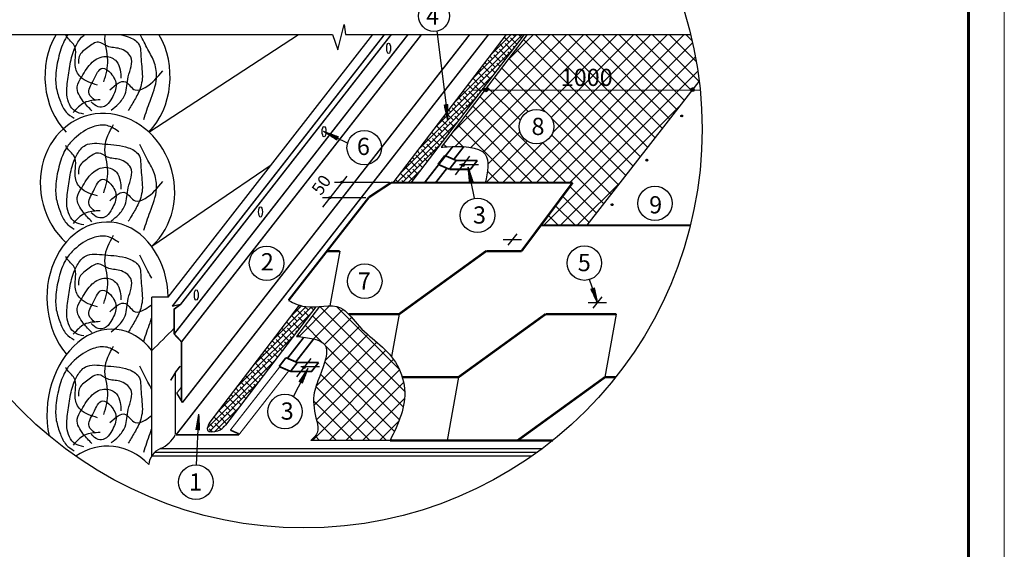
# Model space of a CAD drawing. Units: millimetres. Extents: x -3332883 to 40920555, y -16353787 to 534056.
# Drawn here: x 669266 to 688245, y 466707 to 476908 of the extents above; entities that cross this region are included whole.
import ezdxf

# ---------------------------------------------------------------- set-up
doc = ezdxf.new("R2010")
doc.units = ezdxf.units.MM
for name, color, linetype in [('bitustik', 7, 'Continuous'), ('Gidro', 252, 'Continuous'), ('Plywood', 42, 'Continuous'), ('Shing2', 90, 'Continuous'), ('Steel', 24, 'Continuous'), ('Wood', 44, 'Continuous')]:
    doc.layers.add(name, color=color, linetype=linetype)
doc.layers.add('Внутренняя рамка', color=7, linetype='Continuous', lineweight=60)
doc.layers.add('Граница чертежа на печать', color=7, linetype='Continuous', lineweight=15)
doc.styles.get("Standard").update_dxf_attribs({"font": 'isocpeur.TTF'})
doc.styles.add('Тех карта', font='isocpeur.TTF', dxfattribs={"height": 265})
pattern_1 = [(45, (47625.07, 411948.15), (-53.772748, 53.772748), []), (135, (47625.07, 411948.15), (-161.318244, 53.772748), [190.115374, -114.069225])]

msp = doc.modelspace()

# ---------------------------------------------------------------- hatches: boundary and pattern name
h = msp.add_hatch()
h.set_pattern_fill('ANSI31', color=256, scale=32.861036, angle=25, style=0)
h.set_pattern_definition([(110, (717678.575, 400225.1), (3.85990918, 1.40489205), [])])
edge = h.paths.add_edge_path()
edge.add_arc((678252.958, 475555.127), 34.388, 0, 360)
h = msp.add_hatch()
h.set_pattern_fill('ANSI31', color=256, scale=32.861036, angle=25, style=0)
h.set_pattern_definition([(110, (721660.835, 400228.7003), (3.85990918, 1.40489205), [])])
edge = h.paths.add_edge_path()
edge.add_arc((682235.218, 475558.727), 34.388, 0, 360)
h = msp.add_hatch()
h.set_pattern_fill('ANSI31', color=256, scale=11.054348, angle=62.9826371, style=0)
h.set_pattern_definition([(107.982637, (659336.6842, 454964.9276), (-1.31429307, -0.42659942), [])])
h.paths.add_polyline_path([(677453.147, 475268.307), (677520.272, 475274.498), (677518.1, 474967.445)])
h = msp.add_hatch()
h.set_pattern_fill('ANSI31', color=256, scale=17.244783, angle=25, style=0)
h.set_pattern_definition([(110, (702716.7664, 435522.152), (2.02559943, 0.7372579), [])])
edge = h.paths.add_edge_path()
edge.add_arc((682027.029, 475053.771), 18.046, 0, 360)
h = msp.add_hatch()
h.set_pattern_fill('ANSI31', color=256, scale=11.054348, angle=-59.209928, style=0)
h.set_pattern_definition([(345.790072, (667879.2144, 500803.5339), (0.33919627, 1.33951455), [])])
h.paths.add_polyline_path([(675409.355, 474655.295), (675378.832, 474595.191), (675120.143, 474760.616)])
h = msp.add_hatch()
h.set_pattern_fill('ANSI31', color=256, scale=22.795507, angle=25, style=0)
h.set_pattern_definition([(110, (705157.3587, 421850.5736), (2.67759626, 0.97456534), [])])
edge = h.paths.add_edge_path()
edge.add_arc((677808.04, 474106.57), 23.855, 0, 360)
h = msp.add_hatch()
h.set_pattern_fill('ANSI31', color=256, scale=17.244783, angle=25, style=0)
h.set_pattern_definition([(110, (702045.2162, 434669.2783), (2.02559943, 0.7372579), [])])
edge = h.paths.add_edge_path()
edge.add_arc((681355.479, 474200.897), 18.046, 0, 360)
h = msp.add_hatch()
h.set_pattern_fill('ANSI31', color=256, scale=11.054348, angle=-111.4250241, style=0)
h.set_pattern_definition([(293.574976, (694058.4303, 495747.9623), (1.266465574, 0.55264662), [])])
h.paths.add_polyline_path([(678006.754, 473775.772), (677940.552, 473763.069), (677912.792, 474068.872)])
h = msp.add_hatch()
h.set_pattern_fill('ANSI31', color=256, scale=22.763114, angle=25, style=0)
h.set_pattern_definition([(110, (702795.2522, 421595.002), (2.67379125, 0.97318043), [])])
edge = h.paths.add_edge_path()
edge.add_arc((675484.799, 473776.739), 23.821, 0, 360)
h = msp.add_hatch()
h.set_pattern_fill('ANSI31', color=256, scale=22.763114, angle=25, style=0)
h.set_pattern_definition([(110, (702558.3913, 421293.4982), (2.67379125, 0.97318043), [])])
edge = h.paths.add_edge_path()
edge.add_arc((675247.938, 473475.235), 23.821, 0, 360)
h = msp.add_hatch()
h.set_pattern_fill('ANSI31', color=256, scale=17.244783, angle=25, style=0)
h.set_pattern_definition([(110, (701374.9914, 433812.7772), (2.02559943, 0.7372579), [])])
edge = h.paths.add_edge_path()
edge.add_arc((680685.254, 473344.396), 18.046, 0, 360)
h = msp.add_hatch()
h.set_pattern_fill('ANSI31', color=256, scale=11.082053, angle=75.5078608, style=0)
h.set_pattern_definition([(120.507861, (666964.8538, 447913.3059), (-1.193481065, -0.70323465), [])])
h.paths.add_polyline_path([(680280.263, 471721.905), (680344.609, 471742.558), (680409.24, 471441.59)])
h = msp.add_hatch()
h.set_pattern_fill('ANSI31', color=256, scale=11.054348, angle=-150.4949176, style=0)
h.set_pattern_definition([(254.5050824, (701025.0825, 476848.642), (1.33157107, -0.36915014), [])])
h.paths.add_polyline_path([(674714.552, 469906.781), (674655.148, 469938.643), (674826.333, 470193.558)])
h = msp.add_hatch()
h.set_pattern_fill('ANSI31', color=256, scale=22.795507, angle=25, style=0)
h.set_pattern_definition([(110, (702095.614, 417957.0206), (2.67759626, 0.97456534), [])])
edge = h.paths.add_edge_path()
edge.add_arc((674746.296, 470213.016), 23.855, 0, 360)
h = msp.add_hatch()
h.set_pattern_fill('ANSI31', color=256, scale=11.054348, angle=233.3365773, style=0)
h.set_pattern_definition([(278.3365773, (693996.9817, 485985.07), (1.367192705, 0.20034331), [])])
h.paths.add_polyline_path([(672734.594, 469004.366), (672667.381, 469009.51), (672720.973, 469311.857)])
at = {"layer": 'bitustik'}
h = msp.add_hatch(dxfattribs=at)
h.set_pattern_fill('ANSI38', color=256, scale=608.369198, style=0)
h.set_pattern_definition(pattern_1)
h.paths.add_polyline_path([(678987.238, 476621.038), (678642.416, 476621.038), (676459.512, 473767.731), (676804.333, 473767.731)])
h = msp.add_hatch(dxfattribs=at)
h.set_pattern_fill('ANSI38', color=256, scale=608.369198, style=0)
h.set_pattern_definition(pattern_1)
h.paths.add_polyline_path([(674977.48, 471379.824), (674916.9, 471376.341), (674828.047, 471377.01), (674741.952, 471387.17), (674660.732, 471407.22), (674655.132, 471409.2), (672929.583, 469153.709), (672928.346, 469151.303), (672927.109, 469148.896), (672925.873, 469146.491), (672924.64, 469144.086), (672923.409, 469141.683), (672922.183, 469139.283), (672920.96, 469136.884), (672919.743, 469134.488), (672918.531, 469132.096), (672917.326, 469129.707), (672916.128, 469127.321), (672914.938, 469124.941), (672913.756, 469122.565), (672912.584, 469120.194), (672911.422, 469117.828), (672910.271, 469115.469), (672909.131, 469113.115), (672908.004, 469110.769), (672906.889, 469108.429), (672905.788, 469106.097), (672904.702, 469103.773), (672903.631, 469101.457), (672902.575, 469099.15), (672901.536, 469096.852), (672900.515, 469094.563), (672899.511, 469092.284), (672898.526, 469090.015), (672897.561, 469087.757), (672896.616, 469085.51), (672895.691, 469083.274), (672894.788, 469081.05), (672893.908, 469078.839), (672893.051, 469076.64), (672892.217, 469074.454), (672891.408, 469072.281), (672890.624, 469070.122), (672889.866, 469067.977), (672889.134, 469065.847), (672888.43, 469063.732), (672887.754, 469061.632), (672887.107, 469059.548), (672886.49, 469057.479), (672885.902, 469055.428), (672885.346, 469053.393), (672884.821, 469051.376), (672884.329, 469049.376), (672883.869, 469047.395), (672883.444, 469045.432), (672883.053, 469043.487), (672882.698, 469041.563), (672882.378, 469039.657), (672882.096, 469037.772), (672881.85, 469035.907), (672881.643, 469034.064), (672881.475, 469032.241), (672881.346, 469030.44), (672881.258, 469028.661), (672881.21, 469026.905), (672881.205, 469025.171), (672881.242, 469023.46), (672881.322, 469021.773), (672881.446, 469020.11), (672881.615, 469018.472), (672881.829, 469016.858), (672882.089, 469015.27), (672882.396, 469013.707), (672882.751, 469012.17), (672883.153, 469010.659), (672883.605, 469009.175), (672884.106, 469007.718), (672884.658, 469006.289), (672885.261, 469004.888), (672885.916, 469003.515), (672886.623, 469002.17), (672887.384, 469000.855), (672888.198, 468999.569), (672889.064, 468998.312), (672889.982, 468997.084), (672890.95, 468995.885), (672891.969, 468994.715), (672893.036, 468993.572), (672894.153, 468992.459), (672895.316, 468991.373), (672896.527, 468990.316), (672897.784, 468989.287), (672899.086, 468988.285), (672900.433, 468987.311), (672901.823, 468986.365), (672903.256, 468985.445), (672904.731, 468984.554), (672906.248, 468983.689), (672907.805, 468982.851), (672909.402, 468982.04), (672911.038, 468981.256), (672912.712, 468980.498), (672914.424, 468979.767), (672916.172, 468979.062), (672917.956, 468978.383), (672919.775, 468977.73), (672921.628, 468977.103), (672923.515, 468976.502), (672925.435, 468975.926), (672927.386, 468975.376), (672929.368, 468974.851), (672931.381, 468974.351), (672933.423, 468973.876), (672935.494, 468973.426), (672937.593, 468973), (672939.719, 468972.599), (672941.871, 468972.223), (672944.049, 468971.871), (672946.252, 468971.543), (672948.479, 468971.239), (672950.728, 468970.959), (672953.001, 468970.703), (672955.295, 468970.471), (672957.61, 468970.261), (672959.944, 468970.076), (672962.299, 468969.913), (672964.671, 468969.773), (672967.061, 468969.656), (672969.469, 468969.563), (672971.892, 468969.491), (672974.331, 468969.442), (672976.784, 468969.416), (672979.251, 468969.411), (672981.731, 468969.429), (672984.223, 468969.469), (672986.726, 468969.53), (672989.24, 468969.613), (672991.764, 468969.718), (672994.297, 468969.844), (672996.838, 468969.991), (672999.386, 468970.159), (673001.941, 468970.348), (673004.502, 468970.558), (673007.068, 468970.789), (673009.639, 468971.04), (673012.212, 468971.312), (673014.789, 468971.604), (673017.367, 468971.915), (673019.947, 468972.247), (673022.527, 468972.599), (673025.106, 468972.97), (673027.685, 468973.361), (673030.261, 468973.771), (673032.834, 468974.201), (673035.404, 468974.649), (673037.97, 468975.117), (673040.53, 468975.604), (673043.084, 468976.109), (673045.632, 468976.632), (673048.172, 468977.174), (673050.703, 468977.735), (673053.226, 468978.313), (673055.738, 468978.91), (673058.24, 468979.524), (673060.731, 468980.156), (673063.209, 468980.806), (673065.674, 468981.473), (673068.125, 468982.158), (673070.562, 468982.859), (673072.983, 468983.578), (673075.388, 468984.313), (673077.776, 468985.065), (673080.146, 468985.834), (673082.498, 468986.619), (673084.83, 468987.421), (673087.142, 468988.239), (673089.433, 468989.072), (673091.703, 468989.922), (673093.953, 468990.787), (673096.181, 468991.668), (673098.39, 468992.564), (673100.579, 468993.475), (673102.747, 468994.402), (673104.896, 468995.343), (673107.026, 468996.298), (673109.137, 468997.268), (673111.229, 468998.252), (673113.302, 468999.25), (673115.358, 469000.262), (673117.395, 469001.288), (673119.414, 469002.327), (673121.415, 469003.379), (673123.399, 469004.445), (673125.367, 469005.523), (673127.317, 469006.614), (673129.25, 469007.718), (673131.168, 469008.834), (673133.069, 469009.962), (673134.954, 469011.102), (673136.824, 469012.254), (673138.678, 469013.417), (673140.517, 469014.592), (673142.341, 469015.779), (673144.15, 469016.976), (673145.945, 469018.184), (673147.726, 469019.403), (673149.493, 469020.633), (673151.247, 469021.872), (673152.986, 469023.122), (673154.713, 469024.382), (673156.427, 469025.652), (673158.128, 469026.931), (673159.816, 469028.22), (673161.492, 469029.517), (673163.157, 469030.824), (673164.809, 469032.14), (673166.45, 469033.465), (673168.08, 469034.797), (673169.699, 469036.139), (673171.307, 469037.488), (673172.905, 469038.845), (673174.492, 469040.21), (673176.069, 469041.583), (673177.637, 469042.963), (673179.195, 469044.35), (673180.743, 469045.744), (673182.283, 469047.145), (673183.814, 469048.553), (673185.336, 469049.967), (673186.85, 469051.387), (673188.356, 469052.813), (673189.854, 469054.246), (673191.345, 469055.684), (673192.828, 469057.127), (673194.304, 469058.576), (673195.774, 469060.03), (673197.236, 469061.49), (673198.693, 469062.953), (673200.143, 469064.422), (673201.587, 469065.895), (673203.026, 469067.372), (673204.459, 469068.853), (673205.887, 469070.338), (673207.311, 469071.827), (673208.729, 469073.319), (673210.144, 469074.815), (673211.554, 469076.314), (673212.96, 469077.815), (673214.363, 469079.32), (673215.762, 469080.827), (673217.158, 469082.336), (673218.551, 469083.848), (673219.941, 469085.362), (673221.329, 469086.877), (673222.715, 469088.394), (673224.098, 469089.913), (673225.48, 469091.433), (673226.861, 469092.954), (673228.24, 469094.476), (673229.619, 469095.999), (673230.996, 469097.522), (673232.373, 469099.046), (673233.75, 469100.569)])
at = {"layer": 'Gidro', "ltscale": 1.5}
h = msp.add_hatch(dxfattribs=at)
h.set_pattern_fill('ANSI37', color=256, scale=1825.107593, style=0)
h.set_pattern_definition([(45, (47625.07, 411948.15), (-161.318244, 161.318244), []), (135, (47625.07, 411948.15), (-161.318244, -161.318244), [])])
h.paths.add_polyline_path([(682201.28, 475553.184, -0.736178558), (682260.022, 475582.545), (682364.418, 475716.165, 0.02997192), (682199.802, 476621.038), (679051.059, 476621.038), (678261.143, 475588.527, -0.346582183), (678287.346, 475554.988)])
edge = h.paths.add_edge_path()
edge.add_arc((678252.958, 475555.127), 34.388, 208.9341144, 359.7691251, ccw=False)
edge.add_line((678222.862, 475538.49), (677390.731, 474450.799))
edge.add_spline(control_points=[(677390.731, 474450.799), (677429.009, 474457.421), (677709.556, 474471.047), (678382.816, 474484.056), (678283.895, 473981.759), (678240.528, 473767.731)], knot_values=[6.593585686, 6.593585686, 6.593585686, 6.593585686, 7.566536625, 13.690052423, 18.198933034, 18.198933034, 18.198933034, 18.198933034], degree=3, periodic=0)
edge.add_line((678240.528, 473767.731), (679924.453, 473767.731))
edge.add_line((679924.453, 473767.731), (679311.414, 472948.096))
edge.add_line((679311.414, 472948.096), (680201.765, 472948.096))
edge.add_line((680201.765, 472948.096), (682218.108, 475528.898))
edge.add_arc((682235.218, 475558.727), 34.388, 189.2766743, 240.1621404, ccw=False)
edge.add_line((682201.28, 475553.184), (678287.346, 475554.988))
h.paths.add_polyline_path([(679559.97, 474848.103, -1), (678893.69, 474848.103, -1)], flags=16)
h.paths.add_polyline_path([(679617.272, 475549.294), (680663.229, 475549.294), (680663.229, 476009.515), (679617.272, 476009.515)], flags=9)
h.paths.add_polyline_path([(679042.537, 474591.307), (679481.281, 474591.307), (679481.281, 475122.095), (679042.537, 475122.095)], flags=8)
h.paths.add_polyline_path([(675051.683, 470041.605), (675051.686, 470041.607), (675055.78, 470052.425), (675053.732, 470047.015)])
h.paths.add_polyline_path([(675156.242, 470631.463), (675153.626, 470635.907), (675155.323, 470632.888), (675156.962, 470629.831), (675158.543, 470626.739)])
h.paths.add_polyline_path([(675149.223, 470643.386), (675146.248, 470647.606), (675148.182, 470644.738), (675150.056, 470641.832), (675151.87, 470638.888)])
h.paths.add_polyline_path([(675162.338, 470618.947), (675160.068, 470623.609), (675161.535, 470620.444), (675162.946, 470617.242), (675164.302, 470614.005)])
h.paths.add_polyline_path([(675141.284, 470654.651), (675137.915, 470658.696), (675140.087, 470655.981), (675142.2, 470653.227), (675144.254, 470650.436)])
h.paths.add_polyline_path([(675167.538, 470605.858), (675165.602, 470610.732), (675166.847, 470607.425), (675168.038, 470604.083), (675169.175, 470600.706)])
h.paths.add_polyline_path([(675132.364, 470665.364), (675128.65, 470669.191), (675131.052, 470666.622), (675133.397, 470664.017), (675135.685, 470661.375)])
h.paths.add_polyline_path([(675171.871, 470592.215), (675170.258, 470597.295), (675171.288, 470593.85), (675172.265, 470590.372), (675173.191, 470586.86)])
h.paths.add_polyline_path([(675122.531, 470675.495), (675118.482, 470679.11), (675121.107, 470676.683), (675123.677, 470674.221), (675126.191, 470671.724)])
h.paths.add_polyline_path([(675175.365, 470578.038), (675174.064, 470583.315), (675174.887, 470579.738), (675175.658, 470576.128), (675176.38, 470572.486)])
h.paths.add_polyline_path([(675111.815, 470685.063), (675107.444, 470688.473), (675110.284, 470686.183), (675113.07, 470683.86), (675115.803, 470681.502)])
h.paths.add_polyline_path([(675178.05, 470563.344), (675177.051, 470568.812), (675177.673, 470565.106), (675178.246, 470561.37), (675178.77, 470557.602)])
h.paths.add_polyline_path([(675100.25, 470694.087), (675095.568, 470697.301), (675098.614, 470695.143), (675101.609, 470692.953), (675104.553, 470690.729)])
h.paths.add_polyline_path([(675179.955, 470548.152), (675179.246, 470553.804), (675179.675, 470549.975), (675180.056, 470546.116), (675180.391, 470542.227)])
h.paths.add_polyline_path([(675087.865, 470702.588), (675082.884, 470705.613), (675086.129, 470703.582), (675089.325, 470701.52), (675092.471, 470699.426)])
h.paths.add_polyline_path([(675181.108, 470532.48), (675180.679, 470538.309), (675180.922, 470534.361), (675181.119, 470530.384), (675181.271, 470526.379)])
h.paths.add_polyline_path([(675074.692, 470710.586), (675069.423, 470713.429), (675072.859, 470711.521), (675076.248, 470709.582), (675079.59, 470707.613)])
h.paths.add_polyline_path([(675181.486, 470518.34), (675181.379, 470522.346), (675181.443, 470518.284), (675181.463, 470514.194)])
h.paths.add_polyline_path([(675060.763, 470718.102), (675055.218, 470720.77), (675058.837, 470718.979), (675062.412, 470717.158), (675065.94, 470715.308)])
h.paths.add_polyline_path([(675181.418, 470505.99), (675181.441, 470510.077), (675181.375, 470505.933), (675181.268, 470501.762)])
h.paths.add_polyline_path([(675046.11, 470725.154), (675040.299, 470727.656), (675044.094, 470725.976), (675047.846, 470724.269), (675051.554, 470722.534)])
h.paths.add_polyline_path([(675180.97, 470493.397), (675181.118, 470497.564), (675180.928, 470493.34), (675180.696, 470489.089)])
h.paths.add_polyline_path([(675030.762, 470731.763), (675024.698, 470734.106), (675028.661, 470732.533), (675032.582, 470730.934), (675036.462, 470729.308)])
h.paths.add_polyline_path([(675180.154, 470480.57), (675180.424, 470484.813), (675180.112, 470480.512), (675179.761, 470476.185)])
h.paths.add_polyline_path([(675016.725, 470737.187), (675012.569, 470738.67), (675016.652, 470737.174), (675020.695, 470735.653)])
h.paths.add_polyline_path([(675178.984, 470467.516), (675179.371, 470471.834), (675178.942, 470467.457), (675178.475, 470463.057)])
h.paths.add_polyline_path([(675004.36, 470741.599), (675000.087, 470743.008), (675004.286, 470741.587), (675008.447, 470740.14)])
h.paths.add_polyline_path([(675177.47, 470454.244), (675177.971, 470458.632), (675177.429, 470454.184), (675176.85, 470449.712)])
h.paths.add_polyline_path([(674991.651, 470745.791), (674987.265, 470747.13), (674991.576, 470745.78), (674995.85, 470744.406)])
h.paths.add_polyline_path([(675175.626, 470440.76), (675176.235, 470445.217), (675175.585, 470440.699), (675174.899, 470436.159)])
h.paths.add_polyline_path([(674978.611, 470749.772), (674974.117, 470751.043), (674978.535, 470749.761), (674982.918, 470748.457)])
h.paths.add_polyline_path([(675173.463, 470427.074), (675174.178, 470431.596), (675173.422, 470427.011), (675172.633, 470422.404)])
h.paths.add_polyline_path([(674965.254, 470753.55), (674960.655, 470754.757), (674965.176, 470753.541), (674969.664, 470752.303)])
h.paths.add_polyline_path([(675170.994, 470413.191), (675171.81, 470417.776), (675170.953, 470413.127), (675170.065, 470408.457)])
h.paths.add_polyline_path([(674951.592, 470757.134), (674946.894, 470758.279), (674951.514, 470757.126), (674956.101, 470755.952)])
h.paths.add_polyline_path([(675168.231, 470399.122), (675169.143, 470403.767), (675168.191, 470399.056), (675167.207, 470394.325)])
h.paths.add_polyline_path([(674937.64, 470760.533), (674932.846, 470761.618), (674937.56, 470760.525), (674942.243, 470759.412)])
h.paths.add_polyline_path([(675165.187, 470384.873), (675166.192, 470389.575), (675165.146, 470384.805), (675164.071, 470380.016)])
h.paths.add_polyline_path([(674923.411, 470763.753), (674918.525, 470764.782), (674923.328, 470763.746), (674928.102, 470762.692)])
h.paths.add_polyline_path([(675161.873, 470370.451), (675162.966, 470375.208), (675161.832, 470370.382), (675160.67, 470365.537)])
h.paths.add_polyline_path([(674908.917, 470766.805), (674903.943, 470767.781), (674908.832, 470766.799), (674913.693, 470765.8)])
h.paths.add_polyline_path([(675158.302, 470355.866), (675159.479, 470360.675), (675158.261, 470355.795), (675157.016, 470350.897)])
h.paths.add_polyline_path([(674894.172, 470769.697), (674889.115, 470770.621), (674894.084, 470769.691), (674899.027, 470768.745)])
h.paths.add_polyline_path([(675154.486, 470341.125), (675155.744, 470345.982), (675154.445, 470341.051), (675153.121, 470336.103)])
h.paths.add_polyline_path([(674879.189, 470772.436), (674874.053, 470773.313), (674879.098, 470772.432), (674884.119, 470771.534)])
h.paths.add_polyline_path([(675150.438, 470326.236), (675151.771, 470331.139), (675150.396, 470326.159), (675148.997, 470321.163)])
h.paths.add_polyline_path([(674863.982, 470775.031), (674858.77, 470775.863), (674863.888, 470775.028), (674868.982, 470774.178)])
h.paths.add_polyline_path([(675146.169, 470311.206), (675147.574, 470316.152), (675146.127, 470311.126), (675144.657, 470306.085)])
h.paths.add_polyline_path([(674848.564, 470777.492), (674843.28, 470778.282), (674848.465, 470777.49), (674853.629, 470776.684)])
h.paths.add_polyline_path([(675141.692, 470296.044), (675143.164, 470301.029), (675141.649, 470295.96), (675140.113, 470290.876)])
h.paths.add_polyline_path([(674832.948, 470779.826), (674827.596, 470780.576), (674832.844, 470779.824), (674838.073, 470779.06)])
h.paths.add_polyline_path([(675137.02, 470280.757), (675138.555, 470285.779), (675136.976, 470280.668), (675135.376, 470275.545)])
h.paths.add_polyline_path([(674817.148, 470782.041), (674811.731, 470782.755), (674817.038, 470782.041), (674822.327, 470781.315)])
h.paths.add_polyline_path([(675132.164, 470265.354), (675133.757, 470270.409), (675132.118, 470265.26), (675130.461, 470260.099)])
h.paths.add_polyline_path([(674801.177, 470784.146), (674795.698, 470784.827), (674801.06, 470784.148), (674806.405, 470783.457)])
h.paths.add_polyline_path([(675127.136, 470249.842), (675128.784, 470254.926), (675127.09, 470249.742), (675125.377, 470244.546)])
h.paths.add_polyline_path([(674785.049, 470786.15), (674779.511, 470786.8), (674784.923, 470786.153), (674790.319, 470785.495)])
h.paths.add_polyline_path([(675121.95, 470234.23), (675123.648, 470239.34), (675121.902, 470234.122), (675120.139, 470228.895)])
h.paths.add_polyline_path([(674768.777, 470788.061), (674763.183, 470788.684), (674768.641, 470788.065), (674774.084, 470787.438)])
h.paths.add_polyline_path([(675116.618, 470218.525), (675118.36, 470223.657), (675116.567, 470218.409), (675114.758, 470213.152)])
h.paths.add_polyline_path([(674752.375, 470789.887), (674746.728, 470790.485), (674752.226, 470789.893), (674757.712, 470789.293)])
h.paths.add_polyline_path([(675111.151, 470202.736), (675112.934, 470207.885), (675111.097, 470202.61), (675109.246, 470197.325)])
h.paths.add_polyline_path([(674735.858, 470791.637), (674730.157, 470792.214), (674735.692, 470791.645), (674741.216, 470791.069)])
h.paths.add_polyline_path([(675105.563, 470186.871), (675107.381, 470192.033), (675105.505, 470186.732), (675103.615, 470181.423)])
h.paths.add_polyline_path([(674719.24, 470793.319), (674713.485, 470793.878), (674719.053, 470793.33), (674724.61, 470792.775)])
h.paths.add_polyline_path([(675099.866, 470170.939), (675101.714, 470176.107), (675099.802, 470170.784), (675097.879, 470165.454)])
h.paths.add_polyline_path([(674702.536, 470794.941), (674696.725, 470795.485), (674702.321, 470794.955), (674707.907, 470794.419)])
h.paths.add_polyline_path([(675094.073, 470154.949), (675095.945, 470160.117), (675094.002, 470154.773), (675092.048, 470149.424)])
h.paths.add_polyline_path([(674685.766, 470796.511), (674679.89, 470797.045), (674685.509, 470796.53), (674691.121, 470796.01)])
h.paths.add_polyline_path([(675088.197, 470138.912), (675090.086, 470144.069), (675088.115, 470138.708), (675086.136, 470133.342)])
h.paths.add_polyline_path([(674668.95, 470798.038), (674662.993, 470798.565), (674668.631, 470798.062), (674674.264, 470797.555)])
h.paths.add_polyline_path([(675082.251, 470122.839), (675084.15, 470127.971), (675082.156, 470122.596), (675080.155, 470117.216)])
h.paths.add_polyline_path([(674652.123, 470799.527), (674646.047, 470800.054), (674651.7, 470799.56), (674657.349, 470799.064)])
h.paths.add_polyline_path([(675076.252, 470106.747), (675078.148, 470111.832), (675076.135, 470106.445), (675074.116, 470101.053)])
h.paths.add_polyline_path([(674635.362, 470800.981), (674629.067, 470801.52), (674634.73, 470801.034), (674640.39, 470800.545)])
h.paths.add_polyline_path([(675070.219, 470090.664), (675072.093, 470095.659), (675070.065, 470090.262), (675068.033, 470084.862)])
h = msp.add_hatch(dxfattribs=at)
h.set_pattern_fill('ANSI37', color=256, scale=1825.107593, style=0)
h.set_pattern_definition([(45, (-573302.34, 440805.37), (-161.318244, 161.318244), []), (135, (-573302.34, 440805.37), (-161.318244, -161.318244), [])])
edge = h.paths.add_edge_path()
edge.add_spline(control_points=[(676431.451, 470418.774), (676244.31, 470648.514), (675912.935, 470851.601), (675661.997, 471178.403), (675606.662, 471236.674)], knot_values=[11.052539226, 11.052539226, 11.052539226, 11.052539226, 18.525201956, 20.479381618, 20.479381618, 20.479381618, 20.479381618], degree=3, periodic=0)
edge.add_spline(control_points=[(675606.662, 471236.674), (675558.791, 471287.085), (675453.901, 471377.324), (675319.217, 471395.228), (675245.107, 471395.797)], knot_values=[7.530791651, 7.530791651, 7.530791651, 7.530791651, 9.221392954, 11.052539226, 11.052539226, 11.052539226, 11.052539226], degree=3, periodic=0)
edge.add_spline(control_points=[(675245.107, 471395.797), (675180.594, 471396.292), (675112.989, 471390.163), (675044.914, 471384.546)], knot_values=[5.936757006, 5.936757006, 5.936757006, 5.936757006, 7.530791651, 7.530791651, 7.530791651, 7.530791651], degree=3, periodic=0)
edge.add_line((675044.914, 471384.546), (674600.723, 470803.938))
edge.add_spline(control_points=[(674600.723, 470803.938), (674833.353, 470784.159), (675317.259, 470743.015), (675142.454, 470281.338), (675051.683, 470041.605)], knot_values=[0, 0, 0, 0, 4.665458473, 9.704876149, 9.704876149, 9.704876149, 9.704876149], degree=3, periodic=0)
edge.add_spline(control_points=[(675051.683, 470041.605), (675002.207, 469920.076), (674887.497, 469638.315), (674969.292, 469277.468), (675040.174, 468947.882), (674928.012, 468850.991), (674875.404, 468805.546)], knot_values=[0, 0, 0, 0, 3.152706966, 7.3094859, 9.116253481, 10.712277339, 10.712277339, 10.712277339, 10.712277339], degree=3, periodic=0)
edge.add_line((674875.404, 468805.546), (676405.082, 468805.546))
edge.add_spline(control_points=[(676405.082, 468805.546), (676568.889, 469130.216), (676745.229, 469527.544), (676663.312, 469947.904), (676641.463, 470021.11)], knot_values=[24.191152186, 24.191152186, 24.191152186, 24.191152186, 32.706355743, 34.557968078, 34.557968078, 34.557968078, 34.557968078], degree=3, periodic=0)
edge.add_spline(control_points=[(676641.463, 470021.11), (676610.683, 470124.236), (676546.499, 470265.693), (676459.084, 470384.851), (676431.451, 470418.774)], knot_values=[20.479381618, 20.479381618, 20.479381618, 20.479381618, 23.087758692, 24.191152186, 24.191152186, 24.191152186, 24.191152186], degree=3, periodic=0)

# ---------------------------------------------------------------- linework, layer by layer
for p, q in [((675396.107, 476325.949), (675518.884, 476817.764)), ((675518.884, 476817.764), (675543.44, 476621.038)), ((667282.635, 476621.038), (675297.885, 476621.038)), ((675297.885, 476621.038), (675396.107, 476325.949)), ((675543.44, 476621.038), (682199.802, 476621.038)), ((677304.058, 476684.964), (677517.706, 474998.368)), ((677986.828, 475555.127), (682382.319, 475553.1)), ((675586.23, 474528.192), (675124.881, 474757.296)), ((677667.063, 473922.735), (677944.062, 474277.277)), ((678107.75, 474112.819), (677744.526, 474112.819)), ((678033.726, 473467.813), (677912.792, 474068.872)), ((676393.532, 473774.693), (675334.656, 473774.693)), ((675935.24, 473476.189), (675101.439, 473476.189)), ((678683.663, 472565.028), (678855.643, 472785.152)), ((678937.891, 472671.013), (678586.883, 472671.013)), ((680410.198, 471442.05), (680251.542, 471903.297)), ((680574.712, 471455.449), (680223.704, 471455.449)), ((680320.484, 471349.463), (680492.464, 471569.588)), ((674605.318, 470029.182), (674882.317, 470383.724)), ((674541.396, 469650.688), (674826.333, 470193.558)), ((675046.005, 470219.266), (674682.782, 470219.266)), ((672675.951, 468332.035), (672716.179, 469281.306))]:
    msp.add_line(p, q)
msp.add_lwpolyline([(675111.905, 473298.722), (675579.344, 473897.016)])
for centre, radius in [((674741.219, 474796.754), 7678.442), ((677252.096, 476979.491), 299.076), ((678252.958, 475555.127), 34.388), ((682235.218, 475558.727), 34.388), ((679226.83, 474848.103), 333.14), ((682027.029, 475053.771), 18.046), ((675907.384, 474442.824), 332.307), ((677808.04, 474106.57), 23.855), ((681355.479, 474200.897), 18.046), ((681511.473, 473370.821), 332.307), ((678090.967, 473140.473), 332.307), ((680685.254, 473344.396), 18.046), ((674024.596, 472215.501), 332.307), ((680150.45, 472220.728), 333.14), ((675917.702, 471870.93), 332.307), ((674746.296, 470213.016), 23.855), ((674379.524, 469360.472), 332.307), ((672661.881, 468000.026), 332.307)]:
    msp.add_circle(centre, radius)
msp.add_spline([(672929.583, 469153.709), (672886.955, 469001.582), (673087.841, 468988.49), (673233.75, 469100.569)], degree=3)
at = {"layer": 'bitustik'}
for p, q in [((678642.209, 476620.767), (676459.512, 473767.731)), ((678987.03, 476620.767), (676804.333, 473767.731)), ((674654.977, 471408.997), (672929.583, 469153.709)), ((674977.147, 471379.388), (673233.75, 469100.569))]:
    msp.add_line(p, q, dxfattribs=at)
at = {"layer": 'Gidro', "ltscale": 1.5}
msp.add_line((679051.059, 476621.038), (677390.731, 474450.799), dxfattribs=at)
at = {"layer": 'Gidro'}
for p, q in [((675044.914, 471384.546), (674600.723, 470803.938)), ((676405.082, 468805.546), (674875.404, 468805.546))]:
    msp.add_line(p, q, dxfattribs=at)
at = {"layer": 'Gidro', "ltscale": 1.5}
msp.add_lwpolyline([(680201.765, 472948.096), (682364.418, 475716.165)], dxfattribs=at)
msp.add_open_spline([(677390.731, 474450.799), (677429.009, 474457.421), (677709.556, 474471.047), (678385.729, 474484.112), (678282.945, 473977.003), (678239.079, 473760.581)], degree=3, knots=[6.593585686, 6.593585686, 6.593585686, 6.593585686, 7.566536625, 13.690052423, 18.249143787, 18.249143787, 18.249143787, 18.249143787], dxfattribs=at)
at = {"layer": 'Gidro'}
for points in [[(674600.723, 470803.938), (675146.381, 470647.413), (675051.683, 470041.605)], [(675051.683, 470041.605), (674936.795, 469675.611), (674991.548, 469172.813), (675001.534, 468953.203), (674875.404, 468805.546)]]:
    msp.add_spline(points, degree=3, dxfattribs=at)
at = {"layer": 'Plywood'}
for p, q in [((671980.337, 468648.508), (679340.953, 468648.508)), ((671811.276, 468506.175), (679144.297, 468506.175)), ((671869.824, 468577.342), (679244.261, 468577.342))]:
    msp.add_line(p, q, dxfattribs=at)
at = {"layer": 'Shing2'}
for p, q in [((675435.688, 472452.238), (675245.107, 471395.797)), ((676579, 471236.674), (676431.451, 470418.774)), ((680765.47, 471236.745), (680546.184, 470021.181)), ((677722.558, 470021.11), (677503.271, 468805.546))]:
    msp.add_line(p, q, dxfattribs=at)
for points, const_width in [([(676423.071, 473767.951), (675998.739, 473487.033)], 44.217), ([(676422.739, 473767.731), (679924.453, 473767.731)], 40.198), ([(678940.541, 472452.238), (679924.453, 473767.731)], 44.217), ([(674447.882, 471502.027), (675998.739, 473487.033)], 40.198), ([(679311.414, 472948.096), (682193.798, 472948.096)], 40.298), ([(675435.935, 472452.238), (675190.268, 472452.238)], 44.328), ([(678259.119, 472452.238), (676579.149, 471236.674)], 44.328), ([(678940.541, 472452.238), (678259.119, 472452.238)], 44.328), ([(676579.246, 471236.674), (675606.662, 471236.674)], 44.328), ([(679402.626, 471236.745), (677722.656, 470021.181)], 44.328), ([(680765.47, 471236.745), (679402.626, 471236.745)], 44.328), ([(677722.558, 470021.11), (676641.463, 470021.11)], 44.328), ([(680546.184, 470021.181), (678866.214, 468805.616)], 44.328), ([(680753.904, 470021.181), (680546.184, 470021.181)], 44.328), ([(679543.708, 468805.546), (676405.082, 468805.546)], 44.328)]:
    msp.add_lwpolyline(points, dxfattribs=dict(at, const_width=const_width))
msp.add_open_spline([(674447.882, 471502.027), (674483.981, 471480.449), (674820.662, 471288.354), (675434.864, 471505.757), (675881.189, 470847.174), (676484.22, 470513.435), (676789.597, 469627.515), (676568.889, 469130.216), (676405.082, 468805.546)], degree=3, knots=[0, 0, 0, 0, 3.793246617, 9.361937923, 13.006718887, 21.582775112, 26.042764521, 34.557968078, 34.557968078, 34.557968078, 34.557968078], dxfattribs=at)
at = {"layer": 'Steel'}
for p, q in [((672244.19, 471334.86), (672369.48, 471426.697)), ((672244.19, 471334.86), (672244.19, 470853.954)), ((672244.19, 470853.954), (672386.485, 470702.684))]:
    msp.add_line(p, q, dxfattribs=at)
for points, const_width in [([(672206.943, 471387.658), (676295.708, 476621.038)], 30.191), ([(672244.19, 470853.954), (676749.93, 476621.038)], 30.191), ([(672280.932, 468913.112), (678303.024, 476621.038)], 30.191), ([(672369.48, 471426.697), (676427.744, 476621.038)], 30.191), ([(672386.485, 470702.684), (677010.41, 476621.038)], 30.191), ([(672402.933, 469534.01), (677939.926, 476621.038)], 30.191), ([(677069.533, 473767.731), (677614.161, 474464.823)], 33.546), ([(677634.557, 474216.945), (677826.561, 474462.7)], 33.546), ([(677328.419, 474122.071), (677461.038, 474291.815)], 33.546), ([(677680.153, 474197.271), (677461.038, 474291.815)], 33.546), ([(677551.204, 474025.944), (677328.419, 474122.071)], 33.546), ([(677547.534, 474027.527), (677680.153, 474197.271)], 33.546), ([(678088.14, 474197.271), (677680.153, 474197.271)], 33.546), ([(677954.284, 474025.944), (678088.14, 474197.271)], 33.546), ([(677283.592, 473767.731), (677501.938, 474047.201)], 33.546), ([(677959.191, 474025.944), (677551.204, 474025.944)], 33.546), ([(672244.19, 470853.954), (672244.19, 471334.86), (672369.48, 471426.697)], 30.191), ([(672369.48, 471426.697), (672206.943, 471387.658)], 22.872), ([(672386.485, 470702.684), (672244.19, 470853.954)], 30.191), ([(672386.485, 470702.684), (672386.485, 469561.079)], 30.191), ([(674434.968, 470395.642), (674742.233, 470788.922)], 33.546), ([(674587.596, 470317.013), (674931.664, 470757.4)], 33.546), ([(674266.675, 470228.518), (674399.293, 470398.262)], 33.546), ([(674618.408, 470303.718), (674399.293, 470398.262)], 33.546), ([(674485.79, 470133.974), (674618.408, 470303.718)], 33.546), ([(675026.396, 470303.718), (674618.408, 470303.718)], 33.546), ([(674892.54, 470132.391), (675026.396, 470303.718)], 33.546), ([(672175.789, 469960.176), (672269.206, 470113.912)], 30.191), ([(672265.819, 470113.995), (672360.161, 470234.747)], 30.191), ([(672265.819, 468912.841), (672265.819, 470113.995)], 30.191), ([(673326.706, 469002.432), (674280.103, 470222.724)], 22.872), ([(673490.536, 468912.841), (674454.977, 470147.269)], 22.872), ([(674489.46, 470132.391), (674266.675, 470228.518)], 33.546), ([(674897.447, 470132.391), (674489.46, 470132.391)], 33.546), ([(672293.067, 469714.815), (672386.485, 469834.384)], 22.872), ([(672402.933, 469534.01), (672293.067, 469714.815)], 30.191), ([(673488.231, 468932.737), (673326.706, 469002.432)], 30.191), ([(672279.202, 468912.841), (673490.536, 468912.841)], 30.191)]:
    msp.add_lwpolyline(points, dxfattribs=dict(at, const_width=const_width))
for centre in [(676377.379, 476358.475), (675132.773, 474753.376), (673907.429, 473205.277), (672669.94, 471604.849)]:
    msp.add_ellipse(centre, major_axis=(0, -100.362), ratio=0.369831608, dxfattribs=at)
at = {"layer": 'Wood'}
for p, q in [((671756.653, 474744.014), (674642.789, 476621.038)), ((672126.886, 471566.378), (676076.019, 476621.038)), ((671811.276, 472546.219), (674116.217, 474112.606)), ((671811.276, 468506.175), (671811.276, 471566.378)), ((672126.886, 471566.378), (671811.276, 471566.378))]:
    msp.add_line(p, q, dxfattribs=at)
for centre, radius, start, end in [((658004.382, 484775.563), 19835.798, 314.1116995, 315.8800795), ((671768.579, 469163.537), 556.863, 292.350324, 333.2438651)]:
    msp.add_arc(centre, radius, start, end, dxfattribs=at)
for centre, major_axis, ratio, start_param, end_param in [((670958.762, 475811.702), (0, -1423.584), 0.847366162, 4.107683194, 5.560451059), ((670958.762, 475811.702), (0, -1423.584), 0.847366162, 7.005919555, 8.458687421), ((670958.762, 473676.326), (-405.243, 1379.704), 0.892266285, 3.541451204, 8.443578956), ((670958.762, 471540.95), (-19.174, 1469.747), 0.794888352, -1.563865056, 2.373502022), ((670958.762, 469405.574), (188.144, 1533.782), 0.751048273, -0.656991133, 2.003295706), ((670958.762, 467270.198), (0, -1423.584), 0.847366162, 2.418858406, 3.671486155), ((672117.786, 468313.678), (-255.933, 255.933), 1, -0.395868593, 0.718465051)]:
    msp.add_ellipse(centre, major_axis=major_axis, ratio=ratio, start_param=start_param, end_param=end_param, dxfattribs=at)
for points, knots in [([(670199.845, 476621.038), (670189.218, 476607.045), (670111.876, 476497.914), (670025.122, 476246.709), (669955.895, 475915.644), (669955.666, 475596.016), (670043.589, 475346.379), (670136.988, 475121.905), (670261.976, 475045.306), (670319.289, 475010.183)], [9.298921817, 9.298921817, 9.298921817, 9.298921817, 9.732970717, 12.607320795, 15.706090487, 18.102831873, 20.33577596, 22.248221762, 23.867796223, 23.867796223, 23.867796223, 23.867796223]), ([(670500.631, 475088.971), (670441.573, 475101.525), (670263.262, 475139.43), (670143.911, 475463.95), (670204.495, 475797.049), (670244.481, 476138.235), (670339.904, 476422.309), (670462.813, 476584.075), (670524.699, 476621.038)], [0, 0, 0, 0, 1.434301022, 4.330564992, 7.121726432, 9.942815201, 12.709314823, 14.561281316, 14.561281316, 14.561281316, 14.561281316]), ([(670886.968, 475711.393), (670928.498, 475849.676), (671015.776, 476140.286), (670897.386, 476452.502), (670912.035, 476611.99), (670913.107, 476621.038)], [0, 0, 0, 0, 3.492554508, 7.339820479, 7.571920599, 7.571920599, 7.571920599, 7.571920599]), ([(671188.677, 476621.038), (671245.835, 476612.031), (671379.295, 476581.31), (671614.077, 476454.516), (671589.103, 476112.159), (671661.597, 475794.882), (671558.37, 475483.208), (671438.966, 475296.502), (671378.3, 475191.495), (671360.035, 475159.879)], [20.040488291, 20.040488291, 20.040488291, 20.040488291, 21.490272412, 23.448881471, 25.876087488, 29.054939814, 31.554588923, 33.643185312, 34.542928603, 34.542928603, 34.542928603, 34.542928603]), ([(671659.644, 474986.547), (671697.092, 475104.859), (671780.521, 475368.437), (671933.187, 475722.49), (671882.668, 476079.922), (671730.184, 476342.585), (671638.81, 476524.792), (671590.798, 476621.038)], [0, 0, 0, 0, 3.071730621, 6.843213894, 9.260886559, 11.635983022, 14.290204821, 14.290204821, 14.290204821, 14.290204821]), ([(671811.276, 471927.098), (671788.268, 471972.989), (671706.336, 472118.591), (671632.13, 472267.399), (671580.799, 472370.334)], [10.371008384, 10.371008384, 10.371008384, 10.371008384, 11.635983022, 14.47448797, 14.47448797, 14.47448797, 14.47448797]), ([(671005.235, 471283.066), (671111.545, 471382.216), (671295.187, 471553.49), (671463.194, 471225.291), (671676.279, 471317.91), (671772.791, 471389.352), (671811.276, 471422.743)], [0, 0, 0, 0, 2.782184901, 4.805997372, 6.408987687, 7.648673113, 7.648673113, 7.648673113, 7.648673113]), ([(671659.644, 470715.795), (671697.092, 470834.108), (671743.971, 470982.211), (671800.126, 471129.698), (671811.276, 471159.415)], [0, 0, 0, 0, 3.071730621, 3.845192131, 3.845192131, 3.845192131, 3.845192131]), ([(671811.276, 469791.722), (671788.268, 469837.613), (671706.336, 469983.215), (671632.13, 470132.023), (671580.799, 470234.958)], [10.371008384, 10.371008384, 10.371008384, 10.371008384, 11.635983022, 14.47448797, 14.47448797, 14.47448797, 14.47448797]), ([(671005.235, 469147.69), (671111.545, 469246.84), (671295.187, 469418.114), (671463.194, 469089.915), (671676.279, 469182.534), (671772.791, 469253.976), (671811.276, 469287.367)], [0, 0, 0, 0, 2.782184901, 4.805997372, 6.408987687, 7.648673113, 7.648673113, 7.648673113, 7.648673113]), ([(671659.644, 468580.419), (671697.092, 468698.732), (671743.971, 468846.835), (671800.126, 468994.322), (671811.276, 469024.039)], [0, 0, 0, 0, 3.071730621, 3.845192131, 3.845192131, 3.845192131, 3.845192131])]:
    msp.add_open_spline(points, degree=3, knots=knots, dxfattribs=at)
for points in [[(670768.702, 475648.363), (670437.555, 475805.938), (670335.058, 476026.543), (670319.289, 476412.602), (670169.484, 476585.935), (670153.716, 476617.45)], [(671028.888, 475167.758), (671170.808, 475285.94), (671296.959, 475475.03), (671360.035, 475805.938), (671407.341, 476191.997), (671194.462, 476349.572), (670957.928, 476396.845), (670784.471, 476475.632), (670579.475, 476373.208), (670413.902, 476199.876), (670398.133, 476065.937)], [(670658.32, 475152.001), (670492.746, 475333.212), (670374.48, 475616.847), (670461.209, 475805.938), (670666.204, 476089.573), (670926.391, 476199.876), (671131.386, 476105.33), (671202.346, 475939.877), (671218.115, 475782.301)], [(670721.395, 475348.97), (670603.129, 475482.909), (670689.857, 475742.908), (670863.315, 475971.392), (671021.004, 475876.847), (671123.501, 475632.605), (671021.004, 475364.727), (670902.737, 475238.667), (670776.586, 475230.788), (670642.551, 475325.333)], [(671005.235, 475553.817), (671304.844, 475711.393), (671494.07, 475553.817), (671683.297, 475601.09), (672022.328, 475924.119)], [(670816.008, 475364.727), (670516.4, 475309.576), (670295.636, 475120.486)], [(671178.693, 474749.952), (670950.044, 474868.133), (670681.973, 474844.497), (670319.289, 474616.013), (670169.484, 474442.68), (670035.449, 474119.651), (669964.489, 473749.349), (669972.373, 473457.835), (670051.218, 473197.836), (670161.6, 472992.989), (670319.289, 472874.807)], [(670886.968, 473576.017), (670965.813, 473993.591), (670910.622, 474458.438), (671076.195, 474891.769)], [(670768.702, 473512.987), (670437.555, 473670.562), (670335.058, 473891.167), (670319.289, 474277.226), (670169.484, 474450.559), (670153.716, 474482.074)], [(670500.631, 472953.595), (670335.058, 473008.746), (670177.369, 473323.896), (670201.022, 473662.683), (670256.213, 474001.47), (670374.48, 474316.62), (670532.169, 474489.953), (670902.737, 474513.589), (671360.035, 474442.68), (671557.146, 474308.741), (671604.452, 474017.227), (671628.106, 473631.168), (671541.377, 473339.654), (671415.226, 473119.049), (671360.035, 473024.504)], [(671659.644, 472851.171), (671777.91, 473205.715), (671904.061, 473646.926), (671864.639, 473938.44), (671738.488, 474198.439), (671580.799, 474505.71)], [(671028.888, 473032.382), (671170.808, 473150.564), (671296.959, 473339.654), (671360.035, 473670.562), (671407.341, 474056.621), (671194.462, 474214.196), (670957.928, 474261.469), (670784.471, 474340.256), (670579.475, 474237.832), (670413.902, 474064.5), (670398.133, 473930.561)], [(670658.32, 473016.625), (670492.746, 473197.836), (670374.48, 473481.472), (670461.209, 473670.562), (670666.204, 473954.197), (670926.391, 474064.5), (671131.386, 473969.955), (671202.346, 473804.501), (671218.115, 473646.926)], [(670721.395, 473213.594), (670603.129, 473347.533), (670689.857, 473607.532), (670863.315, 473836.016), (671021.004, 473741.471), (671123.501, 473497.229), (671021.004, 473229.351), (670902.737, 473103.291), (670776.586, 473095.412), (670642.551, 473189.957)], [(671005.235, 473418.442), (671304.844, 473576.017), (671494.07, 473418.442), (671683.297, 473465.714), (672022.328, 473788.743)], [(670816.008, 473229.351), (670516.4, 473174.2), (670295.636, 472985.11)], [(671178.693, 472614.576), (670950.044, 472732.757), (670681.973, 472709.121), (670319.289, 472480.637), (670169.484, 472307.304), (670035.449, 471984.275), (669964.489, 471613.974), (669972.373, 471322.459), (670051.218, 471062.46), (670161.6, 470857.613), (670319.289, 470739.431)], [(670886.968, 471440.641), (670965.813, 471858.215), (670910.622, 472323.062), (671076.195, 472756.393)], [(670500.631, 470818.219), (670335.058, 470873.37), (670177.369, 471188.521), (670201.022, 471527.307), (670256.213, 471866.094), (670374.48, 472181.244), (670532.169, 472354.577), (670902.737, 472378.213), (671360.035, 472307.304), (671557.146, 472173.365), (671604.452, 471881.851), (671628.106, 471495.792), (671541.377, 471204.278), (671415.226, 470983.673), (671360.035, 470889.128)], [(670768.702, 471377.611), (670437.555, 471535.186), (670335.058, 471755.791), (670319.289, 472141.85), (670169.484, 472315.183), (670153.716, 472346.698)], [(671028.888, 470897.006), (671170.808, 471015.188), (671296.959, 471204.278), (671360.035, 471535.186), (671407.341, 471921.245), (671194.462, 472078.82), (670957.928, 472126.093), (670784.471, 472204.88), (670579.475, 472102.457), (670413.902, 471929.124), (670398.133, 471795.185)], [(670658.32, 470881.249), (670492.746, 471062.46), (670374.48, 471346.096), (670461.209, 471535.186), (670666.204, 471818.821), (670926.391, 471929.124), (671131.386, 471834.579), (671202.346, 471669.125), (671218.115, 471511.55)], [(670721.395, 471078.218), (670603.129, 471212.157), (670689.857, 471472.156), (670863.315, 471700.64), (671021.004, 471606.095), (671123.501, 471361.853), (671021.004, 471093.975), (670902.737, 470967.915), (670776.586, 470960.037), (670642.551, 471054.582)], [(670816.008, 471093.975), (670516.4, 471038.824), (670295.636, 470849.734)], [(671178.693, 470479.2), (670950.044, 470597.381), (670681.973, 470573.745), (670319.289, 470345.261), (670169.484, 470171.928), (670035.449, 469848.899), (669964.489, 469478.598), (669972.373, 469187.084), (670051.218, 468927.084), (670161.6, 468722.237), (670319.289, 468604.055)], [(670886.968, 469305.265), (670965.813, 469722.839), (670910.622, 470187.686), (671076.195, 470621.018)], [(670768.702, 469242.235), (670437.555, 469399.81), (670335.058, 469620.415), (670319.289, 470006.474), (670169.484, 470179.807), (670153.716, 470211.322)], [(670500.631, 468682.843), (670335.058, 468737.994), (670177.369, 469053.145), (670201.022, 469391.931), (670256.213, 469730.718), (670374.48, 470045.868), (670532.169, 470219.201), (670902.737, 470242.837), (671360.035, 470171.928), (671557.146, 470037.989), (671604.452, 469746.475), (671628.106, 469360.416), (671541.377, 469068.902), (671415.226, 468848.297), (671360.035, 468753.752)], [(671028.888, 468761.631), (671170.808, 468879.812), (671296.959, 469068.902), (671360.035, 469399.81), (671407.341, 469785.869), (671194.462, 469943.444), (670957.928, 469990.717), (670784.471, 470069.505), (670579.475, 469967.081), (670413.902, 469793.748), (670398.133, 469659.809)], [(670658.32, 468745.873), (670492.746, 468927.084), (670374.48, 469210.72), (670461.209, 469399.81), (670666.204, 469683.445), (670926.391, 469793.748), (671131.386, 469699.203), (671202.346, 469533.749), (671218.115, 469376.174)], [(670721.395, 468942.842), (670603.129, 469076.781), (670689.857, 469336.78), (670863.315, 469565.264), (671021.004, 469470.719), (671123.501, 469226.477), (671021.004, 468958.6), (670902.737, 468832.539), (670776.586, 468824.661), (670642.551, 468919.206)], [(670816.008, 468958.6), (670516.4, 468903.448), (670295.636, 468714.358)]]:
    msp.add_spline(points, degree=3, dxfattribs=at)
at = {"layer": 'Внутренняя рамка'}
msp.add_lwpolyline([(661948.69, 447156.368), (661948.69, 486877.958), (687553.199, 486877.958), (687553.199, 447156.368), (661948.69, 447156.368)], dxfattribs=at)
at = {"layer": 'Граница чертежа на печать'}
msp.add_lwpolyline([(659180.635, 446464.354), (659180.635, 487569.971), (688245.213, 487569.971), (688245.213, 446464.354), (659180.635, 446464.354)], dxfattribs=at)

# ---------------------------------------------------------------- texts
at = {"lineweight": 25}
for s, height, p in [('4', 331.331, (677100.682, 476814.116)), ('1000', 331.3308, (679693.976, 475631.227)), ('8', 331.331, (679131.002, 474686.931)), ('6', 331.331, (675766.006, 474302.188)), ('9', 331.331, (681399.239, 473177.052)), ('3', 331.331, (678003.322, 472980.871)), ('2', 331.331, (673913.641, 472079.674)), ('5', 331.331, (680023.502, 472063.765)), ('7', 331.331, (675785.078, 471710.16)), ('3', 331.331, (674297.513, 469204.336)), ('1', 331.331, (672530.851, 467839.256))]:
    msp.add_text(s, height=height, dxfattribs=at).set_placement(p)
at = {"lineweight": 25, "style": 'Тех карта'}
msp.add_text('50', height=242.6874, rotation=55.0250198, dxfattribs=at).set_placement((675073.5, 473506.404))

doc.saveas('drawing.dxf')
